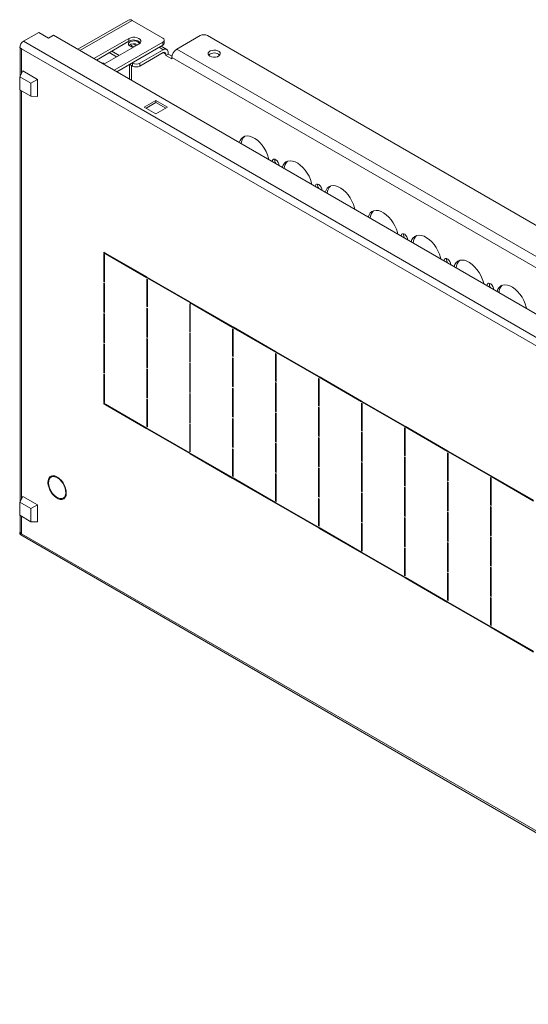
# Model space of a CAD drawing. Units: millimetres. Extents: x 14614 to 22038, y -5423 to -2292.
# Drawn here: x 17603 to 17896, y -3939 to -3372 of the extents above; entities that cross this region are included whole.
import ezdxf

# ---------------------------------------------------------------- set-up
doc = ezdxf.new("R2010")
doc.units = ezdxf.units.MM

msp = doc.modelspace()

# ---------------------------------------------------------------- linework, layer by layer
at = {"color": 7, "linetype": 'Continuous', "lineweight": 15}
for p, q in [((17665.71, -3372.09), (17636.49, -3388.95)), ((17667.71, -3372.28), (17685.39, -3382.49)), ((17613.97, -3379.22), (17605.13, -3384.32)), ((18073.23, -3654.55), (17605.13, -3384.32)), ((17619.63, -3382.48), (17613.97, -3379.22)), ((17622.45, -3380.85), (17619.63, -3382.48)), ((18079.25, -3644.55), (17622.45, -3380.85)), ((17665.94, -3382.69), (17645.79, -3394.32)), ((17665.94, -3384.33), (17647.21, -3395.14)), ((17665.94, -3382.69), (17665.94, -3384.33)), ((17686.27, -3385.35), (17686.27, -3383.71)), ((17706.95, -3381.06), (17693.52, -3388.82)), ((18148.19, -3633.33), (17711.2, -3381.06)), ((17603.01, -3387.99), (17604.07, -3388.61)), ((17603.19, -3388.1), (17603.19, -3404.62)), ((18070.05, -3657.61), (17604.07, -3388.61)), ((17651.45, -3397.59), (17671.6, -3385.96)), ((17656.04, -3390.04), (17660.28, -3392.49)), ((17685.39, -3384.94), (17657.46, -3401.06)), ((17658.88, -3401.88), (17685.39, -3386.57)), ((17666.18, -3386.58), (17666.18, -3386.97)), ((17667.36, -3386.78), (17668.77, -3387.59)), ((17668.77, -3385.96), (17668.53, -3385.79)), ((17668.77, -3385.96), (17669.48, -3386.37)), ((17669.48, -3387.18), (17669.48, -3385.84)), ((17672.31, -3396.98), (17685.74, -3389.22)), ((17687.74, -3389.03), (17684.44, -3387.12)), ((17685.39, -3386.57), (17685.39, -3384.94)), ((18134.75, -3643.54), (17693.52, -3388.82)), ((17658.87, -3393.31), (17654.63, -3390.86)), ((17685.74, -3390.86), (17672.31, -3398.61)), ((17687.15, -3391.67), (17687.15, -3392.49)), ((17688.57, -3391.67), (17687.15, -3392.49)), ((17687.15, -3392.49), (17690.69, -3394.53)), ((17688.57, -3391.67), (17688.57, -3390.86)), ((17688.57, -3391.67), (17690.76, -3392.94)), ((17690.69, -3394.53), (17690.69, -3393.72)), ((17690.69, -3393.72), (18131.92, -3648.43)), ((17603.09, -3404.82), (17604.85, -3401.43)), ((17613.34, -3406.33), (17604.85, -3401.43)), ((17666.18, -3397.66), (17666.18, -3406.09)), ((17668.06, -3398.61), (17666.29, -3397.59)), ((17667.71, -3396.78), (17668.06, -3396.98)), ((17668.06, -3396.98), (17668.06, -3398.61)), ((17672.31, -3398.61), (17672.31, -3396.98)), ((17609.45, -3408.49), (17603.09, -3404.82)), ((17603.09, -3404.82), (17603.09, -3412.33)), ((17613.34, -3406.33), (17609.45, -3408.49)), ((17613.34, -3416.13), (17613.34, -3406.33)), ((17603.09, -3412.33), (17609.45, -3416)), ((17603.19, -3412.39), (17603.19, -3649.58)), ((17609.45, -3416), (17609.45, -3408.49)), ((17613.34, -3416.13), (17609.45, -3416)), ((17674.78, -3422.28), (17681.5, -3418.4)), ((17681.5, -3418.4), (17688.21, -3422.28)), ((17681.5, -3419.63), (17681.5, -3418.4)), ((17681.5, -3426.16), (17674.78, -3422.28)), ((17675.84, -3422.9), (17681.5, -3419.63)), ((17681.5, -3419.63), (17687.15, -3422.9)), ((17688.21, -3422.28), (17681.5, -3426.16)), ((17651.45, -3506.59), (17651.45, -3505.78)), ((17651.45, -3505.78), (17652.15, -3506.18)), ((17651.8, -3506.39), (17651.45, -3506.59)), ((17651.8, -3506.8), (17651.45, -3506.59)), ((17651.45, -3507), (17651.8, -3507.2)), ((17651.45, -3522.84), (17651.45, -3507)), ((17652.15, -3506.18), (17651.8, -3506.39)), ((17651.8, -3506.39), (17651.8, -3506.8)), ((17652.15, -3506.59), (17651.8, -3506.39)), ((17651.8, -3507.2), (17651.8, -3523.05)), ((17652.15, -3506.18), (17652.15, -3506.59)), ((17652.51, -3506.39), (17676.19, -3520.06)), ((17652.51, -3506.8), (17652.51, -3506.39)), ((17652.51, -3506.8), (17652.86, -3506.59)), ((17676.19, -3520.47), (17652.51, -3506.8)), ((17676.19, -3520.06), (17676.19, -3520.47)), ((17676.55, -3520.27), (17700.94, -3534.35)), ((17676.55, -3520.68), (17676.55, -3520.27)), ((17676.55, -3520.68), (17676.9, -3520.47)), ((17700.94, -3534.76), (17676.55, -3520.68)), ((17651.8, -3522.64), (17651.45, -3522.84)), ((17651.8, -3523.05), (17651.45, -3522.84)), ((17651.45, -3540.32), (17651.45, -3523.66)), ((17651.45, -3523.66), (17651.8, -3523.86)), ((17651.8, -3523.86), (17651.8, -3540.52)), ((17676.19, -3521.29), (17676.55, -3521.49)), ((17676.19, -3537.13), (17676.19, -3521.29)), ((17676.55, -3521.49), (17676.55, -3537.33)), ((17676.55, -3536.92), (17676.19, -3537.13)), ((17676.55, -3537.33), (17676.19, -3537.13)), ((17700.94, -3534.35), (17700.94, -3534.76)), ((17700.94, -3535.57), (17701.3, -3535.78)), ((17700.94, -3551.42), (17700.94, -3535.57)), ((17701.3, -3534.55), (17725.69, -3548.64)), ((17701.3, -3534.96), (17701.3, -3534.55)), ((17701.3, -3534.96), (17701.65, -3534.76)), ((17725.69, -3549.05), (17701.3, -3534.96)), ((17701.3, -3535.78), (17701.3, -3551.62)), ((17651.8, -3540.11), (17651.45, -3540.32)), ((17651.8, -3540.52), (17651.45, -3540.32)), ((17651.45, -3541.13), (17651.8, -3541.34)), ((17651.45, -3557.79), (17651.45, -3541.13)), ((17651.8, -3541.34), (17651.8, -3557.99)), ((17676.19, -3554.6), (17676.19, -3537.94)), ((17676.19, -3537.94), (17676.55, -3538.15)), ((17676.55, -3538.15), (17676.55, -3554.81)), ((17725.69, -3548.64), (17725.69, -3549.05)), ((17726.05, -3548.84), (17750.44, -3562.92)), ((17726.05, -3549.25), (17726.05, -3548.84)), ((17726.05, -3549.25), (17726.4, -3549.05)), ((17676.55, -3554.4), (17676.19, -3554.6)), ((17676.55, -3554.81), (17676.19, -3554.6)), ((17701.3, -3551.21), (17700.94, -3551.42)), ((17701.3, -3551.62), (17700.94, -3551.42)), ((17700.94, -3568.89), (17700.94, -3552.23)), ((17700.94, -3552.23), (17701.3, -3552.44)), ((17701.3, -3552.44), (17701.3, -3569.09)), ((17725.69, -3549.86), (17726.05, -3550.07)), ((17725.69, -3565.7), (17725.69, -3549.86)), ((17750.44, -3563.33), (17726.05, -3549.25)), ((17726.05, -3550.07), (17726.05, -3565.91)), ((17651.8, -3557.59), (17651.45, -3557.79)), ((17651.8, -3557.99), (17651.45, -3557.79)), ((17651.45, -3558.61), (17651.8, -3558.81)), ((17651.45, -3575.26), (17651.45, -3558.61)), ((17651.8, -3558.81), (17651.8, -3575.47)), ((17676.19, -3555.42), (17676.55, -3555.62)), ((17676.19, -3572.08), (17676.19, -3555.42)), ((17676.55, -3555.62), (17676.55, -3572.28)), ((17726.05, -3565.5), (17725.69, -3565.7)), ((17726.05, -3565.91), (17725.69, -3565.7)), ((17750.44, -3562.92), (17750.44, -3563.33)), ((17750.44, -3564.15), (17750.79, -3564.35)), ((17750.44, -3579.99), (17750.44, -3564.15)), ((17750.79, -3563.13), (17775.19, -3577.21)), ((17750.79, -3563.54), (17750.79, -3563.13)), ((17750.79, -3563.54), (17751.15, -3563.33)), ((17775.19, -3577.62), (17750.79, -3563.54)), ((17750.79, -3564.35), (17750.79, -3580.19)), ((17701.3, -3568.69), (17700.94, -3568.89)), ((17701.3, -3569.09), (17700.94, -3568.89)), ((17700.94, -3569.71), (17701.3, -3569.91)), ((17700.94, -3586.36), (17700.94, -3569.71)), ((17701.3, -3569.91), (17701.3, -3586.57)), ((17725.69, -3583.18), (17725.69, -3566.52)), ((17725.69, -3566.52), (17726.05, -3566.72)), ((17726.05, -3566.72), (17726.05, -3583.38)), ((17651.8, -3575.06), (17651.45, -3575.26)), ((17651.8, -3575.47), (17651.45, -3575.26)), ((17651.45, -3576.08), (17651.8, -3576.28)), ((17651.45, -3591.92), (17651.45, -3576.08)), ((17651.8, -3576.28), (17651.8, -3592.12)), ((17676.55, -3571.87), (17676.19, -3572.08)), ((17676.55, -3572.28), (17676.19, -3572.08)), ((17676.19, -3572.89), (17676.55, -3573.1)), ((17676.19, -3589.55), (17676.19, -3572.89)), ((17676.55, -3573.1), (17676.55, -3589.75)), ((17775.19, -3577.21), (17775.19, -3577.62)), ((17775.54, -3577.42), (17799.94, -3591.5)), ((17775.54, -3577.82), (17775.54, -3577.42)), ((17726.05, -3582.97), (17725.69, -3583.18)), ((17750.79, -3579.79), (17750.44, -3579.99)), ((17750.79, -3580.19), (17750.44, -3579.99)), ((17750.44, -3597.46), (17750.44, -3580.81)), ((17750.44, -3580.81), (17750.79, -3581.01)), ((17750.79, -3581.01), (17750.79, -3597.67)), ((17775.19, -3578.44), (17775.54, -3578.64)), ((17775.19, -3594.28), (17775.19, -3578.44)), ((17775.54, -3577.82), (17775.9, -3577.62)), ((17799.94, -3591.91), (17775.54, -3577.82)), ((17775.54, -3578.64), (17775.54, -3594.48)), ((17701.3, -3586.16), (17700.94, -3586.36)), ((17701.3, -3586.57), (17700.94, -3586.36)), ((17700.94, -3587.18), (17701.3, -3587.38)), ((17700.94, -3603.84), (17700.94, -3587.18)), ((17701.3, -3587.38), (17701.3, -3604.04)), ((17726.05, -3583.38), (17725.69, -3583.18)), ((17725.69, -3583.99), (17726.05, -3584.2)), ((17725.69, -3600.65), (17725.69, -3583.99)), ((17726.05, -3584.2), (17726.05, -3600.85)), ((17651.8, -3591.72), (17651.45, -3591.92)), ((17651.8, -3592.12), (17651.45, -3591.92)), ((17651.45, -3592.33), (17651.8, -3592.53)), ((17651.45, -3593.15), (17651.45, -3592.33)), ((17651.8, -3592.94), (17651.45, -3593.15)), ((17652.15, -3593.55), (17651.45, -3593.15)), ((17651.8, -3592.53), (17651.8, -3592.94)), ((17651.8, -3592.94), (17652.15, -3593.15)), ((17652.15, -3593.15), (17652.15, -3593.55)), ((17652.51, -3593.76), (17652.51, -3593.35)), ((17652.51, -3593.35), (17676.19, -3607.02)), ((17652.51, -3593.76), (17652.86, -3593.55)), ((17676.19, -3607.43), (17652.51, -3593.76)), ((17676.55, -3589.35), (17676.19, -3589.55)), ((17676.55, -3589.75), (17676.19, -3589.55)), ((17676.19, -3590.37), (17676.55, -3590.57)), ((17676.19, -3606.21), (17676.19, -3590.37)), ((17676.55, -3590.57), (17676.55, -3606.41)), ((17775.54, -3594.07), (17775.19, -3594.28)), ((17775.54, -3594.48), (17775.19, -3594.28)), ((17799.94, -3591.5), (17799.94, -3591.91)), ((17799.94, -3592.72), (17800.29, -3592.93)), ((17799.94, -3608.56), (17799.94, -3592.72)), ((17800.29, -3591.7), (17824.69, -3605.79)), ((17800.29, -3592.11), (17800.29, -3591.7)), ((17800.29, -3592.11), (17800.64, -3591.91)), ((17824.69, -3606.19), (17800.29, -3592.11)), ((17800.29, -3592.93), (17800.29, -3608.77)), ((17750.79, -3597.26), (17750.44, -3597.46)), ((17750.79, -3597.67), (17750.44, -3597.46)), ((17750.44, -3598.28), (17750.79, -3598.48)), ((17750.44, -3614.94), (17750.44, -3598.28)), ((17750.79, -3598.48), (17750.79, -3615.14)), ((17775.19, -3611.75), (17775.19, -3595.09)), ((17775.19, -3595.09), (17775.54, -3595.3)), ((17775.54, -3595.3), (17775.54, -3611.96)), ((17701.3, -3603.63), (17700.94, -3603.84)), ((17701.3, -3604.04), (17700.94, -3603.84)), ((17700.94, -3604.65), (17701.3, -3604.86)), ((17700.94, -3620.49), (17700.94, -3604.65)), ((17701.3, -3604.86), (17701.3, -3620.7)), ((17726.05, -3600.45), (17725.69, -3600.65)), ((17726.05, -3600.85), (17725.69, -3600.65)), ((17725.69, -3601.47), (17726.05, -3601.67)), ((17725.69, -3618.12), (17725.69, -3601.47)), ((17726.05, -3601.67), (17726.05, -3618.33)), ((17824.69, -3605.79), (17824.69, -3606.19)), ((17676.55, -3606), (17676.19, -3606.21)), ((17676.55, -3606.41), (17676.19, -3606.21)), ((17676.19, -3607.02), (17676.19, -3607.43)), ((17676.55, -3607.64), (17676.55, -3607.23)), ((17676.55, -3607.23), (17700.94, -3621.31)), ((17676.55, -3607.64), (17676.9, -3607.43)), ((17700.94, -3621.72), (17676.55, -3607.64)), ((17800.29, -3608.36), (17799.94, -3608.56)), ((17800.29, -3608.77), (17799.94, -3608.56)), ((17799.94, -3626.04), (17799.94, -3609.38)), ((17799.94, -3609.38), (17800.29, -3609.58)), ((17800.29, -3609.58), (17800.29, -3626.24)), ((17824.69, -3607.01), (17825.04, -3607.21)), ((17824.69, -3622.85), (17824.69, -3607.01)), ((17825.04, -3605.99), (17849.44, -3620.07)), ((17825.04, -3606.4), (17825.04, -3605.99)), ((17825.04, -3606.4), (17825.39, -3606.19)), ((17849.44, -3620.48), (17825.04, -3606.4)), ((17825.04, -3607.21), (17825.04, -3623.06)), ((17750.79, -3614.73), (17750.44, -3614.94)), ((17750.79, -3615.14), (17750.44, -3614.94)), ((17750.44, -3615.75), (17750.79, -3615.96)), ((17750.44, -3632.41), (17750.44, -3615.75)), ((17750.79, -3615.96), (17750.79, -3632.62)), ((17775.54, -3611.55), (17775.19, -3611.75)), ((17775.54, -3611.96), (17775.19, -3611.75)), ((17775.19, -3612.57), (17775.54, -3612.77)), ((17775.19, -3629.22), (17775.19, -3612.57)), ((17775.54, -3612.77), (17775.54, -3629.43)), ((17701.3, -3620.29), (17700.94, -3620.49)), ((17701.3, -3620.7), (17700.94, -3620.49)), ((17700.94, -3621.31), (17700.94, -3621.72)), ((17701.3, -3621.92), (17701.3, -3621.52)), ((17701.3, -3621.52), (17725.69, -3635.6)), ((17701.3, -3621.92), (17701.65, -3621.72)), ((17725.69, -3636.01), (17701.3, -3621.92)), ((17726.05, -3617.92), (17725.69, -3618.12)), ((17726.05, -3618.33), (17725.69, -3618.12)), ((17725.69, -3618.94), (17726.05, -3619.15)), ((17725.69, -3634.78), (17725.69, -3618.94)), ((17726.05, -3619.15), (17726.05, -3634.99)), ((17825.04, -3622.65), (17824.69, -3622.85)), ((17849.44, -3620.07), (17849.44, -3620.48)), ((17849.44, -3621.3), (17849.79, -3621.5)), ((17849.44, -3637.14), (17849.44, -3621.3)), ((17849.79, -3620.28), (17874.18, -3634.36)), ((17849.79, -3620.69), (17849.79, -3620.28)), ((17849.79, -3620.69), (17850.14, -3620.48)), ((17874.18, -3634.77), (17849.79, -3620.69)), ((17849.79, -3621.5), (17849.79, -3637.34)), ((17800.29, -3625.83), (17799.94, -3626.04)), ((17800.29, -3626.24), (17799.94, -3626.04)), ((17799.94, -3626.85), (17800.29, -3627.06)), ((17799.94, -3643.51), (17799.94, -3626.85)), ((17800.29, -3627.06), (17800.29, -3643.72)), ((17825.04, -3623.06), (17824.69, -3622.85)), ((17824.69, -3640.33), (17824.69, -3623.67)), ((17824.69, -3623.67), (17825.04, -3623.87)), ((17825.04, -3623.87), (17825.04, -3640.53)), ((17750.79, -3632.21), (17750.44, -3632.41)), ((17750.79, -3632.62), (17750.44, -3632.41)), ((17750.44, -3633.23), (17750.79, -3633.43)), ((17750.44, -3649.07), (17750.44, -3633.23)), ((17750.79, -3633.43), (17750.79, -3649.27)), ((17775.54, -3629.02), (17775.19, -3629.22)), ((17775.54, -3629.43), (17775.19, -3629.22)), ((17775.19, -3630.04), (17775.54, -3630.25)), ((17775.19, -3646.7), (17775.19, -3630.04)), ((17775.54, -3630.25), (17775.54, -3646.9)), ((17622.14, -3634.65), (17621.08, -3635.26)), ((17624.4, -3635.1), (17624.4, -3635.51)), ((17624.75, -3635.71), (17624.75, -3635.31)), ((17625.08, -3635.52), (17624.75, -3635.71)), ((17726.05, -3634.58), (17725.69, -3634.78)), ((17726.05, -3634.99), (17725.69, -3634.78)), ((17725.69, -3635.6), (17725.69, -3636.01)), ((17726.05, -3635.8), (17750.44, -3649.89)), ((17726.05, -3636.21), (17726.05, -3635.8)), ((17726.05, -3636.21), (17726.4, -3636.01)), ((17750.44, -3650.29), (17726.05, -3636.21)), ((17849.79, -3636.93), (17849.44, -3637.14)), ((17849.79, -3637.34), (17849.44, -3637.14)), ((17849.44, -3654.61), (17849.44, -3637.95)), ((17849.44, -3637.95), (17849.79, -3638.16)), ((17849.79, -3638.16), (17849.79, -3654.82)), ((17874.18, -3634.36), (17874.18, -3634.77)), ((17874.18, -3635.58), (17874.54, -3635.79)), ((17874.18, -3651.43), (17874.18, -3635.58)), ((17874.54, -3634.56), (17898.93, -3648.65)), ((17874.54, -3634.97), (17874.54, -3634.56)), ((17874.54, -3634.97), (17874.89, -3634.77)), ((17898.93, -3649.06), (17874.54, -3634.97)), ((17874.54, -3635.79), (17874.54, -3651.63)), ((17620.16, -3641.36), (17619.9, -3641.51)), ((17620.2, -3641.48), (17619.9, -3641.51)), ((17620.07, -3641.96), (17620.38, -3641.93)), ((17800.29, -3643.31), (17799.94, -3643.51)), ((17800.29, -3643.72), (17799.94, -3643.51)), ((17799.94, -3644.33), (17800.29, -3644.53)), ((17799.94, -3660.99), (17799.94, -3644.33)), ((17800.29, -3644.53), (17800.29, -3661.19)), ((17825.04, -3640.12), (17824.69, -3640.33)), ((17825.04, -3640.53), (17824.69, -3640.33)), ((17824.69, -3641.14), (17825.04, -3641.35)), ((17824.69, -3657.8), (17824.69, -3641.14)), ((17825.04, -3641.35), (17825.04, -3658)), ((17603.09, -3649.78), (17604.85, -3646.39)), ((17609.45, -3653.45), (17603.09, -3649.78)), ((17603.09, -3649.78), (17603.09, -3657.29)), ((17613.34, -3651.29), (17604.85, -3646.39)), ((17628.08, -3647.39), (17628.88, -3646.92)), ((17628.77, -3646.78), (17629.08, -3647.16)), ((17628.95, -3646.53), (17629.61, -3646.14)), ((17629.25, -3646.91), (17628.95, -3646.53)), ((17750.79, -3648.87), (17750.44, -3649.07)), ((17750.79, -3649.27), (17750.44, -3649.07)), ((17750.44, -3649.89), (17750.44, -3650.29)), ((17750.79, -3650.5), (17750.79, -3650.09)), ((17750.79, -3650.09), (17775.19, -3664.17)), ((17750.79, -3650.5), (17751.15, -3650.29)), ((17775.19, -3664.58), (17750.79, -3650.5)), ((17775.54, -3646.49), (17775.19, -3646.7)), ((17775.54, -3646.9), (17775.19, -3646.7)), ((17775.19, -3647.52), (17775.54, -3647.72)), ((17775.19, -3663.36), (17775.19, -3647.52)), ((17775.54, -3647.72), (17775.54, -3663.56)), ((17613.34, -3651.29), (17609.45, -3653.45)), ((17609.45, -3660.97), (17609.45, -3653.45)), ((17613.34, -3661.09), (17613.34, -3651.29)), ((17849.79, -3654.41), (17849.44, -3654.61)), ((17849.79, -3654.82), (17849.44, -3654.61)), ((17849.44, -3655.43), (17849.79, -3655.63)), ((17849.44, -3672.09), (17849.44, -3655.43)), ((17849.79, -3655.63), (17849.79, -3672.29)), ((17874.54, -3651.22), (17874.18, -3651.43)), ((17874.54, -3651.63), (17874.18, -3651.43)), ((17874.18, -3668.9), (17874.18, -3652.24)), ((17874.18, -3652.24), (17874.54, -3652.45)), ((17874.54, -3652.45), (17874.54, -3669.1)), ((17603.09, -3657.29), (17609.45, -3660.97)), ((17603.19, -3657.35), (17603.19, -3666.64)), ((17613.34, -3661.09), (17609.45, -3660.97)), ((17800.29, -3660.78), (17799.94, -3660.99)), ((17800.29, -3661.19), (17799.94, -3660.99)), ((17799.94, -3661.8), (17800.29, -3662.01)), ((17799.94, -3677.64), (17799.94, -3661.8)), ((17800.29, -3662.01), (17800.29, -3677.85)), ((17825.04, -3657.6), (17824.69, -3657.8)), ((17825.04, -3658), (17824.69, -3657.8)), ((17824.69, -3658.62), (17825.04, -3658.82)), ((17824.69, -3675.27), (17824.69, -3658.62)), ((17825.04, -3658.82), (17825.04, -3675.48)), ((17603.29, -3667.09), (17603.01, -3667.25)), ((17604.07, -3667.86), (17603.01, -3667.25)), ((17604.07, -3667.86), (18070.05, -3936.87)), ((17775.54, -3663.15), (17775.19, -3663.36)), ((17775.54, -3663.56), (17775.19, -3663.36)), ((17775.19, -3664.17), (17775.19, -3664.58)), ((17775.54, -3664.79), (17775.54, -3664.38)), ((17775.54, -3664.38), (17799.94, -3678.46)), ((17775.54, -3664.79), (17775.9, -3664.58)), ((17799.94, -3678.87), (17775.54, -3664.79)), ((17603.63, -3668.62), (18071.73, -3938.86)), ((17849.79, -3671.88), (17849.44, -3672.09)), ((17849.79, -3672.29), (17849.44, -3672.09)), ((17849.44, -3672.9), (17849.79, -3673.11)), ((17849.44, -3689.56), (17849.44, -3672.9)), ((17849.79, -3673.11), (17849.79, -3689.76)), ((17874.54, -3668.7), (17874.18, -3668.9)), ((17874.54, -3669.1), (17874.18, -3668.9)), ((17874.18, -3669.72), (17874.54, -3669.92)), ((17874.18, -3686.37), (17874.18, -3669.72)), ((17874.54, -3669.92), (17874.54, -3686.58)), ((17800.29, -3677.44), (17799.94, -3677.64)), ((17800.29, -3677.85), (17799.94, -3677.64)), ((17799.94, -3678.46), (17799.94, -3678.87)), ((17800.29, -3679.07), (17800.29, -3678.66)), ((17800.29, -3678.66), (17824.69, -3692.75)), ((17800.29, -3679.07), (17800.64, -3678.87)), ((17824.69, -3693.16), (17800.29, -3679.07)), ((17825.04, -3675.07), (17824.69, -3675.27)), ((17825.04, -3675.48), (17824.69, -3675.27)), ((17824.69, -3676.09), (17825.04, -3676.29)), ((17824.69, -3691.93), (17824.69, -3676.09)), ((17825.04, -3676.29), (17825.04, -3692.13)), ((17849.79, -3689.36), (17849.44, -3689.56)), ((17849.79, -3689.76), (17849.44, -3689.56)), ((17849.44, -3690.38), (17849.79, -3690.58)), ((17849.44, -3706.22), (17849.44, -3690.38)), ((17849.79, -3690.58), (17849.79, -3706.42)), ((17874.54, -3686.17), (17874.18, -3686.37)), ((17874.54, -3686.58), (17874.18, -3686.37)), ((17874.18, -3687.19), (17874.54, -3687.39)), ((17874.18, -3703.85), (17874.18, -3687.19)), ((17874.54, -3687.39), (17874.54, -3704.05)), ((17825.04, -3691.73), (17824.69, -3691.93)), ((17825.04, -3692.13), (17824.69, -3691.93)), ((17824.69, -3692.75), (17824.69, -3693.16)), ((17825.04, -3693.36), (17825.04, -3692.95)), ((17825.04, -3692.95), (17849.44, -3707.03)), ((17825.04, -3693.36), (17825.39, -3693.16)), ((17849.44, -3707.44), (17825.04, -3693.36)), ((17849.79, -3706.01), (17849.44, -3706.22)), ((17849.79, -3706.42), (17849.44, -3706.22)), ((17849.44, -3707.03), (17849.44, -3707.44)), ((17849.79, -3707.65), (17849.79, -3707.24)), ((17849.79, -3707.24), (17874.18, -3721.32)), ((17849.79, -3707.65), (17850.14, -3707.44)), ((17874.18, -3721.73), (17849.79, -3707.65)), ((17874.54, -3703.64), (17874.18, -3703.85)), ((17874.54, -3704.05), (17874.18, -3703.85)), ((17874.18, -3704.66), (17874.54, -3704.87)), ((17874.18, -3720.5), (17874.18, -3704.66)), ((17874.54, -3704.87), (17874.54, -3720.71)), ((17874.54, -3720.3), (17874.18, -3720.5)), ((17874.54, -3720.71), (17874.18, -3720.5)), ((17874.18, -3721.32), (17874.18, -3721.73)), ((17874.54, -3721.93), (17874.54, -3721.53)), ((17874.54, -3721.53), (17898.93, -3735.61)), ((17874.54, -3721.93), (17874.89, -3721.73)), ((17898.93, -3736.02), (17874.54, -3721.93))]:
    msp.add_line(p, q, dxfattribs=at)
at = {"color": 8, "linetype": 'Continuous', "lineweight": 15}
for p, q in [((17637.66, -3389.63), (17667.71, -3372.28)), ((17604.07, -3388.61), (17604.07, -3402.93)), ((17667.36, -3387.57), (17667.36, -3386.78)), ((17668.77, -3385.79), (17668.77, -3385.96)), ((17683.27, -3387.8), (17685.74, -3389.22)), ((17654.63, -3390.86), (17654.63, -3390.86)), ((17685.74, -3390.86), (17687.15, -3391.67)), ((17667.36, -3406.77), (17667.36, -3398.21)), ((17604.07, -3412.9), (17604.07, -3647.9)), ((17604.07, -3657.86), (17604.07, -3667.86))]:
    msp.add_line(p, q, dxfattribs=at)
at = {"color": 7, "linetype": 'Continuous', "lineweight": 15, "flags": 128}
for points in [[(17666.56, -3387.23), (17665.94, -3386.72), (17665.66, -3386.12), (17665.75, -3385.49), (17666.21, -3384.92), (17666.98, -3384.48), (17667.96, -3384.22), (17669.04, -3384.16), (17670.09, -3384.32), (17670.98, -3384.68), (17671.6, -3385.2), (17671.88, -3385.78)], [(17671.6, -3385.96), (17672.33, -3385.37), (17672.72, -3384.69), (17672.72, -3383.96), (17672.33, -3383.28), (17671.6, -3382.69), (17670.59, -3382.27), (17669.4, -3382.05), (17668.14, -3382.05), (17666.95, -3382.27), (17665.94, -3382.69)], [(17668.49, -3387.76), (17667.45, -3387.59), (17666.56, -3387.23)], [(17667.36, -3386.78), (17666.86, -3386.43), (17666.68, -3386.25)], [(17712.61, -3392.9), (17711.94, -3392.36), (17711.61, -3391.72), (17711.66, -3391.06), (17712.08, -3390.44), (17712.82, -3389.93), (17713.81, -3389.59), (17714.94, -3389.45), (17716.08, -3389.53), (17717.12, -3389.83), (17717.93, -3390.3), (17718.44, -3390.89), (17718.58, -3391.55), (17718.35, -3392.2), (17717.76, -3392.78), (17716.88, -3393.21), (17715.8, -3393.45), (17714.65, -3393.47), (17713.55, -3393.29), (17712.61, -3392.9)], [(17650.65, -3396.94), (17650.7, -3397.14), (17650.7, -3397.16)], [(17729.53, -3442.67), (17730.01, -3441.4), (17730.74, -3440.31), (17731.68, -3439.51), (17732.81, -3439.02), (17734.09, -3438.85), (17735.48, -3439), (17736.94, -3439.48), (17738.44, -3440.28), (17739.93, -3441.35), (17741.36, -3442.69), (17742.7, -3444.24), (17743.91, -3445.97), (17744.94, -3447.81), (17745.78, -3449.73), (17746.4, -3451.67), (17746.6, -3452.52)], [(17748.5, -3453.61), (17748.53, -3453.23), (17748.79, -3452.61), (17749.27, -3452.28), (17749.91, -3452.28), (17750.62, -3452.61), (17751.31, -3453.24), (17751.88, -3454.06), (17752.25, -3454.98), (17752.38, -3455.87)], [(17754.28, -3456.95), (17754.76, -3455.69), (17755.49, -3454.6), (17756.43, -3453.8), (17757.56, -3453.3), (17758.84, -3453.13), (17760.23, -3453.29), (17761.69, -3453.77), (17763.19, -3454.56), (17764.68, -3455.64), (17766.11, -3456.98), (17767.45, -3458.53), (17768.65, -3460.25), (17769.69, -3462.1), (17770.53, -3464.02), (17771.15, -3465.95), (17771.35, -3466.8)], [(17773.24, -3467.9), (17773.28, -3467.52), (17773.54, -3466.9), (17774.02, -3466.57), (17774.66, -3466.57), (17775.37, -3466.9), (17776.06, -3467.52), (17776.63, -3468.35), (17777, -3469.27), (17777.13, -3470.16)], [(17779.03, -3471.24), (17779.51, -3469.98), (17780.24, -3468.89), (17781.18, -3468.08), (17782.31, -3467.59), (17783.58, -3467.42), (17784.98, -3467.58), (17786.44, -3468.06), (17787.94, -3468.85), (17789.43, -3469.93), (17790.86, -3471.26), (17792.2, -3472.81), (17793.4, -3474.54), (17794.44, -3476.39), (17795.28, -3478.31), (17795.9, -3480.24), (17796.1, -3481.09)], [(17803.78, -3485.53), (17804.26, -3484.26), (17804.99, -3483.18), (17805.93, -3482.37), (17807.06, -3481.88), (17808.33, -3481.71), (17809.72, -3481.86), (17811.19, -3482.35), (17812.69, -3483.14), (17814.17, -3484.22), (17815.61, -3485.55), (17816.95, -3487.1), (17818.15, -3488.83), (17819.19, -3490.68), (17820.03, -3492.59), (17820.65, -3494.53), (17820.84, -3495.38)], [(17822.74, -3496.47), (17822.78, -3496.09), (17823.03, -3495.47), (17823.51, -3495.14), (17824.15, -3495.14), (17824.87, -3495.48), (17825.55, -3496.1), (17826.12, -3496.92), (17826.5, -3497.84), (17826.63, -3498.73)], [(17828.53, -3499.81), (17829.01, -3498.55), (17829.74, -3497.46), (17830.68, -3496.66), (17831.81, -3496.16), (17833.08, -3495.99), (17834.47, -3496.15), (17835.94, -3496.63), (17837.44, -3497.42), (17838.92, -3498.5), (17840.36, -3499.84), (17841.7, -3501.39), (17842.9, -3503.11), (17843.94, -3504.96), (17844.78, -3506.88), (17845.39, -3508.82), (17845.59, -3509.67)], [(17847.49, -3510.76), (17847.52, -3510.38), (17847.78, -3509.76), (17848.26, -3509.43), (17848.9, -3509.43), (17849.61, -3509.76), (17850.3, -3510.39), (17850.87, -3511.21), (17851.25, -3512.13), (17851.38, -3513.02)], [(17853.28, -3514.1), (17853.76, -3512.84), (17854.49, -3511.75), (17855.43, -3510.95), (17856.55, -3510.45), (17857.83, -3510.28), (17859.22, -3510.44), (17860.69, -3510.92), (17862.18, -3511.71), (17863.67, -3512.79), (17865.11, -3514.12), (17866.44, -3515.68), (17867.65, -3517.4), (17868.69, -3519.25), (17869.53, -3521.17), (17870.14, -3523.1), (17870.34, -3523.95)], [(17872.24, -3525.05), (17872.27, -3524.67), (17872.53, -3524.05), (17873.01, -3523.71), (17873.65, -3523.72), (17874.36, -3524.05), (17875.05, -3524.67), (17875.62, -3525.5), (17876, -3526.42), (17876.13, -3527.3)], [(17878.03, -3528.39), (17878.5, -3527.13), (17879.24, -3526.04), (17880.18, -3525.23), (17881.3, -3524.74), (17882.58, -3524.57), (17883.97, -3524.73), (17885.44, -3525.21), (17886.93, -3526), (17888.42, -3527.08), (17889.85, -3528.41), (17891.19, -3529.96), (17892.4, -3531.69), (17893.44, -3533.54), (17894.27, -3535.46), (17894.89, -3537.39), (17895.09, -3538.24)], [(17619.9, -3641.51), (17619.46, -3639.97), (17619.28, -3638.51), (17619.36, -3637.18), (17619.71, -3636.07), (17620.31, -3635.22), (17621.12, -3634.68), (17622.11, -3634.48), (17623.22, -3634.62), (17624.4, -3635.1)], [(17620.2, -3641.48), (17619.8, -3640.05), (17619.63, -3638.69), (17619.71, -3637.46), (17620.04, -3636.42), (17620.59, -3635.63), (17621.35, -3635.13), (17622.27, -3634.94), (17623.3, -3635.06), (17624.4, -3635.51)], [(17622.48, -3634.49), (17622.41, -3634.51), (17622.14, -3634.65)], [(17624.75, -3635.31), (17625.93, -3636.19), (17627.04, -3637.33), (17628.03, -3638.67), (17628.84, -3640.15), (17629.44, -3641.68), (17629.79, -3643.2), (17629.87, -3644.63), (17629.69, -3645.88), (17629.25, -3646.91)], [(17624.75, -3635.71), (17625.85, -3636.54), (17626.88, -3637.6), (17627.8, -3638.85), (17628.56, -3640.23), (17629.11, -3641.66), (17629.44, -3643.07), (17629.52, -3644.4), (17629.35, -3645.57), (17628.95, -3646.53)], [(17629.08, -3647.16), (17628.34, -3647.81), (17627.41, -3648.14), (17626.33, -3648.12), (17625.17, -3647.75), (17623.98, -3647.06), (17622.82, -3646.09), (17621.74, -3644.87), (17620.81, -3643.47), (17620.07, -3641.96)], [(17628.77, -3646.78), (17628.08, -3647.38), (17627.21, -3647.68), (17626.21, -3647.66), (17625.13, -3647.32), (17624.02, -3646.68), (17622.94, -3645.77), (17621.94, -3644.64), (17621.07, -3643.34), (17620.38, -3641.93)], [(17628.82, -3647.45), (17628.47, -3647.52), (17627.74, -3647.55)], [(17603.29, -3667.09), (17603.22, -3666.86), (17603.19, -3666.64)]]:
    msp.add_lwpolyline(points, dxfattribs=at)
at = {"color": 7, "linetype": 'Continuous', "lineweight": 15}
for centre, radius, start, end in [((17666.54, -3373.92), 2.01, 54.3825, 114.3071), ((17607.61, -3388.2), 4.61, 122.6054, 177.3944), ((17668.69, -3389.02), 5.44, 45.461, 120.3743), ((17684.92, -3383.71), 1.31, 290.7843, 69.2164), ((17709.07, -3385.15), 4.61, 62.6098, 117.39), ((17668.8, -3390.01), 4.29, 59.4768, 131.0305), ((17684.76, -3385.2), 1.51, 294.3762, 354.3045), ((17686.84, -3390.58), 1.75, 350.786, 129.2034), ((17696.83, -3394), 6.15, 122.6055, 177.3945), ((17686.29, -3391.53), 0.873, 350.7855, 129.2041), ((17715.09, -3395.66), 4.65, 46.4597, 133.5404), ((17650.92, -3398.11), 1.21, 38.7004, 113.9964), ((17670.18, -3392.89), 4.61, 242.6094, 297.3907), ((17670.18, -3394.52), 4.61, 242.6094, 297.3907), ((17736.85, -3443.52), 6.16, 134.0191, 178.2152), ((17753.31, -3452.86), 3.39, 170.3616, 214.2605), ((17761.59, -3457.81), 6.16, 134.0187, 178.2161), ((17778.06, -3467.15), 3.39, 170.3616, 214.2605), ((17786.34, -3472.1), 6.16, 134.0191, 178.2157), ((17811.09, -3486.38), 6.16, 134.0193, 178.2155), ((17827.56, -3495.73), 3.39, 170.3616, 214.2605), ((17835.84, -3500.67), 6.16, 134.0195, 178.2153), ((17852.31, -3510.01), 3.39, 170.3614, 214.2611), ((17860.59, -3514.96), 6.16, 134.0195, 178.2153), ((17877.06, -3524.3), 3.39, 170.3615, 214.2608), ((17885.34, -3529.25), 6.16, 134.0194, 178.2154), ((17623.52, -3636.76), 3.04, 134.4469, 155.0303), ((17604.46, -3667.42), 1.46, 173.3352, 235.3528), ((17604.92, -3666.23), 1.84, 207.651, 242.355)]:
    msp.add_arc(centre, radius, start, end, dxfattribs=at)

doc.saveas('drawing.dxf')
